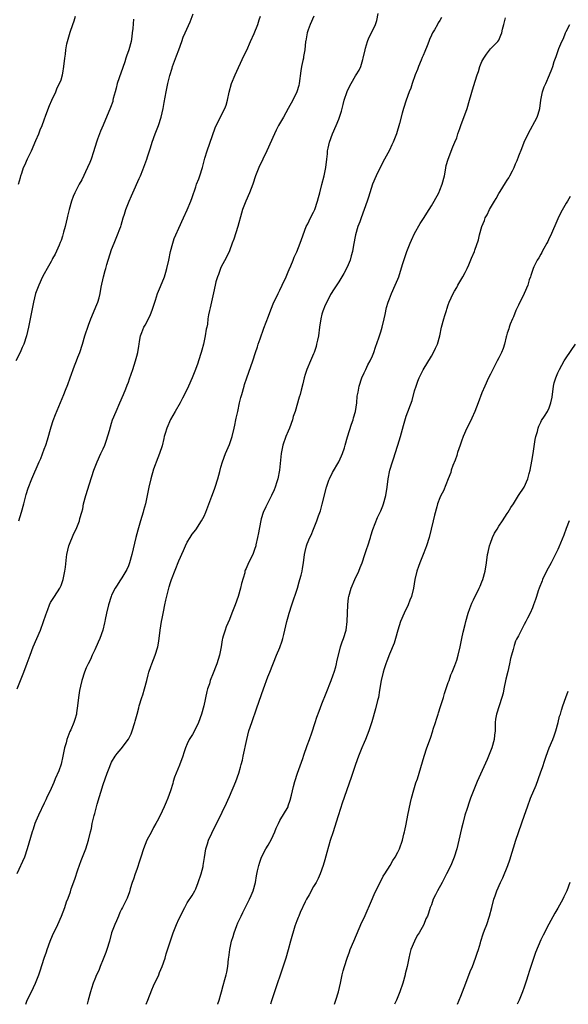
# Model space of a CAD drawing. Units: inches. Extents: x 2496527 to 2499000, y 1476000 to 1479000.
# Drawn here: x 2497209 to 2497340, y 1476000 to 1476234 of the extents above; entities that cross this region are included whole.
import ezdxf

# ---------------------------------------------------------------- set-up
doc = ezdxf.new("R2010")
doc.units = ezdxf.units.IN
doc.header["$MEASUREMENT"] = 0
doc.layers.add('LD24961476_10ft', color=121, linetype='Continuous')

msp = doc.modelspace()

# ---------------------------------------------------------------- linework, layer by layer
at = {"layer": 'LD24961476_10ft'}
for points, elevation in [([(2497236.26, 1476234.26), (2497236.03, 1476232.03), (2497235.94, 1476231), (2497235.85, 1476230.15), (2497235.63, 1476229), (2497235.08, 1476227), (2497234.52, 1476225.48), (2497234.4, 1476225), (2497234.16, 1476224.16), (2497232.37, 1476219), (2497232.12, 1476217.88), (2497231.85, 1476217), (2497231.43, 1476215.43), (2497231.35, 1476215), (2497231.28, 1476214.72), (2497230.77, 1476213.23), (2497229, 1476209.1), (2497228.39, 1476207.61), (2497228.15, 1476207), (2497227.7, 1476205.7), (2497227.42, 1476205), (2497226.7, 1476202.7), (2497226.13, 1476201), (2497225.83, 1476200.17), (2497225.32, 1476199), (2497223.91, 1476196.09), (2497223.29, 1476195), (2497222.26, 1476193), (2497221.89, 1476192.11), (2497221.46, 1476191), (2497220.91, 1476189), (2497220.54, 1476187.46), (2497220.46, 1476187), (2497220.01, 1476185), (2497219.61, 1476183.61), (2497219.37, 1476182.63), (2497219, 1476181.67), (2497218.83, 1476181.17), (2497218.54, 1476180.54), (2497217.63, 1476178.37), (2497217, 1476177.32), (2497216.9, 1476177.1), (2497216.64, 1476176.64), (2497215.75, 1476175), (2497215, 1476173.73), (2497214.63, 1476173), (2497213.7, 1476171), (2497212.97, 1476169), (2497212.47, 1476167), (2497211.71, 1476163), (2497211.31, 1476161), (2497210.81, 1476159), (2497210.14, 1476157), (2497209.78, 1476156.22), (2497209.26, 1476155), (2497208.27, 1476153)], 7980), ([(2497279.06, 1476235), (2497278.18, 1476233), (2497277.75, 1476231.75), (2497277.47, 1476231), (2497277.15, 1476229.15), (2497277.12, 1476229), (2497276.91, 1476227), (2497276.62, 1476225.38), (2497276.57, 1476225), (2497276.48, 1476224.48), (2497276.15, 1476223), (2497275.98, 1476222.02), (2497275.57, 1476219), (2497275.47, 1476218.53), (2497275.05, 1476217), (2497274.1, 1476215), (2497273, 1476212.99), (2497271.82, 1476211), (2497270.69, 1476209), (2497270.09, 1476207.91), (2497269.68, 1476207), (2497267.93, 1476203), (2497265.97, 1476199), (2497265.23, 1476197), (2497264.6, 1476195), (2497263.78, 1476193), (2497262.88, 1476191), (2497262.14, 1476189), (2497261.87, 1476188.13), (2497260.98, 1476185), (2497260.02, 1476181.98), (2497259.69, 1476181), (2497259, 1476179.16), (2497258.3, 1476177.7), (2497257, 1476175.2), (2497256.91, 1476175), (2497256.41, 1476173.59), (2497256.17, 1476173), (2497255.81, 1476171.81), (2497255.61, 1476171), (2497255.19, 1476169.19), (2497254.4, 1476165.6), (2497254.24, 1476165), (2497254.02, 1476163.98), (2497253.9, 1476163), (2497253.78, 1476161.78), (2497253.61, 1476161), (2497253.47, 1476160.53), (2497253.25, 1476159), (2497252.82, 1476157), (2497252.44, 1476155.56), (2497252.31, 1476155), (2497251.7, 1476153), (2497251.53, 1476152.47), (2497250.99, 1476151), (2497250.16, 1476149), (2497249.28, 1476147), (2497248.34, 1476145), (2497247.89, 1476144.11), (2497247.28, 1476143), (2497246.1, 1476141), (2497245, 1476139.09), (2497244.11, 1476137), (2497243.72, 1476135.72), (2497243.53, 1476135), (2497243.46, 1476134.54), (2497243, 1476132.78), (2497242.43, 1476131), (2497242.01, 1476129.99), (2497241, 1476127.23), (2497240.37, 1476125), (2497239.89, 1476123), (2497239.5, 1476121), (2497239.06, 1476119), (2497238.6, 1476117.4), (2497238.5, 1476117), (2497237.88, 1476115), (2497237.22, 1476112.78), (2497236.77, 1476111), (2497235.86, 1476107), (2497235.28, 1476105), (2497235, 1476104.25), (2497234.6, 1476103.4), (2497233.44, 1476101.44), (2497233, 1476100.67), (2497232.31, 1476099.69), (2497231.86, 1476099), (2497231, 1476097.29), (2497230.88, 1476097), (2497230.26, 1476095), (2497229.8, 1476093), (2497229.52, 1476091.52), (2497229.4, 1476091), (2497229.31, 1476090.69), (2497228.92, 1476089), (2497228.22, 1476087), (2497227.86, 1476086.14), (2497227, 1476084.28), (2497226.37, 1476083), (2497225.97, 1476082.03), (2497225.43, 1476081), (2497225, 1476080.01), (2497224.6, 1476079), (2497223.98, 1476077), (2497223.65, 1476075.65), (2497223.38, 1476074.62), (2497223.14, 1476073), (2497222.94, 1476071), (2497222.68, 1476069.32), (2497222.65, 1476069), (2497222.25, 1476067.75), (2497222.04, 1476067), (2497221.31, 1476065.31), (2497221.12, 1476064.88), (2497220.37, 1476063), (2497220.19, 1476062.19), (2497219.86, 1476061), (2497219.46, 1476059), (2497219, 1476057.14), (2497218.45, 1476055.55), (2497217.64, 1476053.64), (2497217.27, 1476052.73), (2497216.67, 1476051.33), (2497215.58, 1476049), (2497215.39, 1476048.61), (2497215, 1476047.87), (2497213.64, 1476045), (2497213, 1476043.53), (2497212.79, 1476043), (2497212.35, 1476041.65), (2497212.12, 1476041), (2497210.99, 1476037), (2497210.29, 1476035), (2497208.54, 1476031)], 7950), ([(2497208.59, 1476075), (2497209.41, 1476077), (2497210.18, 1476079), (2497211, 1476081.16), (2497211.64, 1476083), (2497212.38, 1476085), (2497213.22, 1476087), (2497214.09, 1476089), (2497214.86, 1476091), (2497215.36, 1476092.64), (2497215.86, 1476093.86), (2497216.26, 1476095), (2497216.48, 1476095.52), (2497217, 1476096.3), (2497217.26, 1476096.74), (2497217.45, 1476097), (2497218.74, 1476099), (2497219, 1476099.56), (2497219.52, 1476101), (2497219.94, 1476103), (2497220.03, 1476103.97), (2497220.34, 1476106.34), (2497220.38, 1476107), (2497220.88, 1476109), (2497222.07, 1476111.93), (2497222.57, 1476113), (2497223.36, 1476115), (2497223.49, 1476115.49), (2497223.94, 1476117), (2497224.17, 1476117.83), (2497224.38, 1476119), (2497224.88, 1476121), (2497225.74, 1476123.74), (2497226.82, 1476127), (2497227.57, 1476129), (2497228.48, 1476131), (2497229, 1476132.09), (2497229.38, 1476133), (2497229.83, 1476134.17), (2497230.49, 1476136.49), (2497231, 1476138.21), (2497231.26, 1476139), (2497232.08, 1476141), (2497233.01, 1476143), (2497233.88, 1476145), (2497234.4, 1476146.4), (2497234.75, 1476147.25), (2497235, 1476147.98), (2497235.29, 1476148.71), (2497236.09, 1476151), (2497236.72, 1476153), (2497237, 1476154.17), (2497237.22, 1476155), (2497237.49, 1476156.51), (2497237.53, 1476157), (2497237.63, 1476157.63), (2497237.92, 1476159), (2497238.24, 1476159.76), (2497238.71, 1476161), (2497239, 1476161.51), (2497240.19, 1476163.81), (2497240.73, 1476165.27), (2497241.28, 1476167), (2497241.45, 1476167.45), (2497241.96, 1476169), (2497242.67, 1476170.67), (2497243.58, 1476173), (2497243.91, 1476174.09), (2497244.14, 1476175), (2497244.59, 1476177), (2497245.01, 1476179), (2497245.54, 1476181), (2497245.9, 1476182.1), (2497246.28, 1476183), (2497247, 1476184.6), (2497248.13, 1476187), (2497249, 1476188.95), (2497249.83, 1476191), (2497250.15, 1476191.85), (2497251, 1476194.4), (2497251.21, 1476195), (2497251.72, 1476196.28), (2497251.99, 1476197), (2497252.63, 1476199), (2497252.69, 1476199.31), (2497253.1, 1476200.9), (2497253.2, 1476201.2), (2497253.72, 1476203), (2497255.59, 1476208.41), (2497255.87, 1476209), (2497256.8, 1476210.8), (2497256.92, 1476211.08), (2497257.91, 1476213), (2497258.21, 1476213.79), (2497258.54, 1476215), (2497258.92, 1476216.92), (2497259.52, 1476219), (2497260.36, 1476221), (2497262.46, 1476225.54), (2497263.11, 1476226.89), (2497264.03, 1476229), (2497264.88, 1476230.88), (2497265.72, 1476233), (2497266.09, 1476234.09), (2497266.39, 1476235)], 7960), ([(2497208.94, 1476195.06), (2497209.37, 1476196.63), (2497209.45, 1476197), (2497209.66, 1476197.66), (2497210.13, 1476199), (2497210.41, 1476199.59), (2497211.04, 1476201.04), (2497211.97, 1476203), (2497213, 1476205.42), (2497213.7, 1476207), (2497214.06, 1476207.94), (2497214.52, 1476209), (2497215, 1476210.37), (2497215.42, 1476211.42), (2497216.26, 1476213.74), (2497216.85, 1476215), (2497217.74, 1476217), (2497218.09, 1476217.91), (2497218.67, 1476219), (2497219, 1476219.87), (2497219.34, 1476221), (2497219.43, 1476221.43), (2497219.7, 1476223), (2497219.91, 1476225), (2497220.05, 1476225.95), (2497220.14, 1476227), (2497220.4, 1476228.4), (2497220.53, 1476229), (2497221.16, 1476231.16), (2497221.79, 1476233), (2497222.11, 1476233.89), (2497222.48, 1476235)], 7990), ([(2497208.95, 1476115), (2497209.64, 1476117), (2497210.19, 1476119), (2497210.6, 1476120.6), (2497210.74, 1476121.26), (2497211.22, 1476122.78), (2497212.1, 1476125), (2497213.8, 1476129), (2497214.17, 1476129.83), (2497215, 1476131.99), (2497215.36, 1476133), (2497215.78, 1476134.22), (2497216.68, 1476137.32), (2497217.17, 1476138.83), (2497217.72, 1476140.28), (2497219.68, 1476145), (2497220.04, 1476146.04), (2497220.6, 1476147.4), (2497221.15, 1476149), (2497222.2, 1476151.8), (2497222.69, 1476153), (2497223, 1476153.88), (2497223.44, 1476155), (2497224.1, 1476157), (2497224.7, 1476159), (2497225.54, 1476161.54), (2497226.08, 1476163), (2497227.55, 1476166.45), (2497227.76, 1476167), (2497228.03, 1476168.03), (2497228.31, 1476169), (2497228.58, 1476170.58), (2497229.07, 1476173), (2497229.51, 1476174.49), (2497229.63, 1476175), (2497229.9, 1476175.9), (2497231, 1476179.46), (2497231.6, 1476181), (2497232.44, 1476183), (2497233, 1476184.43), (2497233.2, 1476185), (2497233.26, 1476185.26), (2497233.79, 1476187), (2497234.09, 1476187.91), (2497234.4, 1476189), (2497235, 1476190.6), (2497235.16, 1476191), (2497235.73, 1476192.27), (2497236.05, 1476193), (2497237.59, 1476196.41), (2497237.87, 1476197), (2497238.44, 1476198.44), (2497239.36, 1476201), (2497239.53, 1476201.53), (2497240.03, 1476203), (2497240.3, 1476203.7), (2497240.65, 1476205), (2497241.35, 1476207), (2497241.84, 1476208.16), (2497242.14, 1476209), (2497242.82, 1476211), (2497243.28, 1476213), (2497243.52, 1476214.48), (2497243.96, 1476217), (2497244.4, 1476219), (2497244.86, 1476220.86), (2497245.38, 1476222.62), (2497245.51, 1476223), (2497246.43, 1476225.57), (2497246.97, 1476227), (2497247.69, 1476229), (2497248.01, 1476229.99), (2497248.48, 1476231), (2497249.66, 1476233.66), (2497250.43, 1476235.57)], 7970), ([(2497210.67, 1476000), (2497210.99, 1476001), (2497211.99, 1476003), (2497212.94, 1476005), (2497213.72, 1476007), (2497214.06, 1476007.94), (2497215.02, 1476011), (2497215.54, 1476012.46), (2497215.7, 1476013), (2497216.43, 1476015), (2497217, 1476016.4), (2497218.22, 1476019), (2497219.1, 1476021), (2497219.89, 1476023), (2497220.34, 1476024.34), (2497220.72, 1476025.28), (2497221.23, 1476026.77), (2497221.44, 1476027.44), (2497222.25, 1476029.75), (2497223, 1476031.98), (2497223.8, 1476034.2), (2497224.12, 1476035), (2497224.88, 1476037), (2497225.52, 1476039), (2497226.01, 1476041), (2497226.22, 1476041.78), (2497226.44, 1476043), (2497226.86, 1476044.86), (2497227, 1476045.41), (2497227.37, 1476046.63), (2497227.44, 1476047), (2497227.59, 1476047.59), (2497229, 1476052.25), (2497230, 1476055), (2497230.25, 1476055.75), (2497231, 1476057.58), (2497231.83, 1476059), (2497232.35, 1476059.65), (2497233.28, 1476060.72), (2497235, 1476063.04), (2497235.64, 1476064.36), (2497235.87, 1476065), (2497236.55, 1476067), (2497236.64, 1476067.36), (2497237.1, 1476069), (2497237.46, 1476070.54), (2497237.6, 1476071), (2497238.22, 1476073), (2497238.43, 1476073.57), (2497238.87, 1476075), (2497239.37, 1476077), (2497239.68, 1476078.32), (2497239.87, 1476079), (2497240.36, 1476080.36), (2497240.57, 1476081), (2497241.38, 1476083), (2497241.98, 1476085), (2497242.13, 1476085.87), (2497242.3, 1476087), (2497242.52, 1476089), (2497242.84, 1476091), (2497243, 1476091.76), (2497243.36, 1476093.36), (2497243.7, 1476095), (2497243.9, 1476096.1), (2497244.61, 1476099), (2497244.71, 1476099.29), (2497245, 1476100.31), (2497245.23, 1476101), (2497247, 1476105.44), (2497248.08, 1476107.92), (2497248.58, 1476109), (2497249, 1476109.87), (2497249.65, 1476111), (2497250.19, 1476111.81), (2497251, 1476112.87), (2497252.41, 1476115), (2497253, 1476116.1), (2497253.39, 1476117), (2497254.85, 1476120.85), (2497255.47, 1476122.53), (2497255.66, 1476123), (2497256.28, 1476125), (2497256.7, 1476126.7), (2497257, 1476127.74), (2497257.34, 1476129), (2497258.06, 1476131), (2497259, 1476133.13), (2497259.66, 1476135), (2497260.13, 1476137), (2497260.26, 1476137.74), (2497260.52, 1476139), (2497260.58, 1476139.42), (2497260.98, 1476141), (2497261.43, 1476143), (2497261.69, 1476144.31), (2497261.92, 1476145), (2497262.48, 1476147), (2497262.62, 1476147.38), (2497263.11, 1476149), (2497264.54, 1476153), (2497265.22, 1476155), (2497265.69, 1476156.32), (2497265.86, 1476157), (2497266.28, 1476158.28), (2497267.21, 1476160.79), (2497268.32, 1476163.68), (2497268.85, 1476165.15), (2497269.59, 1476167), (2497270.16, 1476168.16), (2497270.56, 1476169), (2497271, 1476169.82), (2497271.57, 1476171), (2497272.49, 1476173), (2497272.63, 1476173.37), (2497273, 1476174.18), (2497273.23, 1476174.77), (2497273.59, 1476175.59), (2497274.14, 1476177), (2497274.36, 1476177.64), (2497275, 1476178.94), (2497275.83, 1476181), (2497276.11, 1476181.89), (2497277.28, 1476185), (2497277.61, 1476185.61), (2497278.28, 1476187), (2497279, 1476188.37), (2497279.29, 1476189), (2497279.97, 1476191), (2497280.17, 1476191.83), (2497280.49, 1476193), (2497281, 1476194.97), (2497281.49, 1476197), (2497281.9, 1476199), (2497282.14, 1476201), (2497282.27, 1476202.27), (2497282.33, 1476203), (2497282.44, 1476203.56), (2497282.75, 1476205), (2497283.49, 1476207), (2497284.38, 1476209), (2497285, 1476210.53), (2497285.18, 1476211), (2497285.62, 1476212.38), (2497286, 1476214), (2497286.27, 1476215), (2497286.95, 1476217.05), (2497287.6, 1476218.4), (2497287.93, 1476219), (2497289, 1476220.77), (2497289.15, 1476221), (2497289.82, 1476222.18), (2497290.22, 1476223), (2497290.7, 1476224.7), (2497290.8, 1476225), (2497291.22, 1476227), (2497291.35, 1476227.35), (2497291.85, 1476229), (2497292.16, 1476229.84), (2497292.79, 1476231), (2497293.71, 1476233), (2497294.01, 1476233.99), (2497294.37, 1476235.63)], 7940), ([(2497309.37, 1476234.63), (2497309, 1476233.93), (2497308.62, 1476233.38), (2497308.44, 1476233), (2497307.71, 1476231.71), (2497307.28, 1476231), (2497307, 1476230.47), (2497306.53, 1476229.47), (2497306.37, 1476229), (2497305.96, 1476227.96), (2497305.41, 1476226.59), (2497305, 1476225.67), (2497304.82, 1476225.18), (2497304.56, 1476224.56), (2497303.96, 1476223), (2497303.72, 1476222.28), (2497303.14, 1476221), (2497302.43, 1476219), (2497302.1, 1476217.9), (2497301.72, 1476217), (2497300.98, 1476214.98), (2497300.37, 1476213), (2497300.08, 1476211.92), (2497299.45, 1476209.45), (2497298.71, 1476207), (2497297.91, 1476205), (2497297.63, 1476204.37), (2497297, 1476203.15), (2497295.82, 1476201), (2497294.79, 1476199), (2497293.84, 1476197), (2497293, 1476195), (2497292.02, 1476191.98), (2497291.73, 1476191), (2497291.03, 1476189), (2497290.29, 1476187), (2497289.96, 1476186.04), (2497289.55, 1476185), (2497288.95, 1476183), (2497288.51, 1476180.51), (2497288.27, 1476179), (2497287.97, 1476178.03), (2497287.68, 1476177), (2497287, 1476175.32), (2497286.19, 1476173.81), (2497285, 1476171.8), (2497283.86, 1476170.14), (2497283, 1476168.79), (2497282.12, 1476167), (2497281.77, 1476166.23), (2497281.2, 1476164.8), (2497281, 1476164.1), (2497280.71, 1476163), (2497280.4, 1476161), (2497280.14, 1476159), (2497279.9, 1476157.9), (2497279.73, 1476157), (2497279.58, 1476156.42), (2497279.13, 1476155), (2497279, 1476154.65), (2497278.31, 1476153), (2497277.42, 1476151), (2497277, 1476149.81), (2497276.76, 1476149), (2497276.44, 1476147.56), (2497276.03, 1476146.03), (2497275.78, 1476145), (2497275.61, 1476144.39), (2497274.59, 1476141), (2497274.19, 1476139.81), (2497273.97, 1476139), (2497273.26, 1476137), (2497273, 1476136.33), (2497272.41, 1476135), (2497271.68, 1476133), (2497271.28, 1476131), (2497270.9, 1476127), (2497270.5, 1476125), (2497270.24, 1476124.24), (2497269.85, 1476123), (2497269.63, 1476122.37), (2497269, 1476121), (2497267.67, 1476118.33), (2497267.03, 1476116.97), (2497266.56, 1476115.44), (2497266.06, 1476113), (2497265.92, 1476112.08), (2497265.69, 1476111), (2497265.3, 1476109.3), (2497265.25, 1476109), (2497265, 1476108.18), (2497264.54, 1476107), (2497263.57, 1476105), (2497263, 1476103.67), (2497262.78, 1476103.22), (2497262.71, 1476103), (2497262.64, 1476102.64), (2497261.89, 1476100.11), (2497261.67, 1476099), (2497261.09, 1476097), (2497260.37, 1476095), (2497259.59, 1476093), (2497259, 1476091.53), (2497258.25, 1476089.75), (2497257.96, 1476089), (2497257.55, 1476087.55), (2497257.38, 1476087), (2497257.3, 1476086.7), (2497257.02, 1476085), (2497256.64, 1476083), (2497256.02, 1476081), (2497255, 1476078.35), (2497254.59, 1476077.41), (2497254.46, 1476077), (2497254.25, 1476076.25), (2497253.82, 1476075), (2497253.63, 1476074.37), (2497252.91, 1476071), (2497252.38, 1476069), (2497251.68, 1476067), (2497251, 1476065.63), (2497250.2, 1476064.2), (2497249.47, 1476063), (2497249, 1476061.98), (2497248.61, 1476061), (2497248.17, 1476059.83), (2497247.93, 1476059), (2497247.13, 1476056.87), (2497246.36, 1476055), (2497245.98, 1476053.98), (2497245.65, 1476053), (2497245.53, 1476052.47), (2497245, 1476050.76), (2497244.39, 1476049), (2497243.96, 1476048.04), (2497243.52, 1476047), (2497243, 1476045.96), (2497242.14, 1476044.14), (2497241.56, 1476043), (2497241, 1476042.01), (2497240.48, 1476041), (2497239.41, 1476039), (2497239, 1476038.04), (2497238.59, 1476037), (2497237.97, 1476035), (2497237.76, 1476034.24), (2497237, 1476032.03), (2497236.61, 1476031), (2497236.26, 1476029.74), (2497235.94, 1476029), (2497235.43, 1476027.43), (2497235.26, 1476026.74), (2497234.72, 1476025.28), (2497233.59, 1476023), (2497233.38, 1476022.62), (2497233, 1476021.84), (2497232.65, 1476021), (2497232.15, 1476019.85), (2497231.8, 1476019), (2497231.02, 1476016.98), (2497230.49, 1476015), (2497229.9, 1476013), (2497229.68, 1476012.32), (2497229, 1476010.73), (2497228.32, 1476009), (2497227.96, 1476008.04), (2497227.45, 1476007), (2497227, 1476005.95), (2497226.63, 1476005), (2497226.26, 1476003.74), (2497226.02, 1476003), (2497225.48, 1476001), (2497225.19, 1476000)], 7930), ([(2497239.21, 1476000), (2497239.66, 1476001), (2497240.59, 1476003.41), (2497241, 1476004.39), (2497242.22, 1476007), (2497242.43, 1476007.57), (2497243.05, 1476009), (2497243.71, 1476011), (2497244, 1476012), (2497245, 1476015.13), (2497245.66, 1476017), (2497246.47, 1476019), (2497247, 1476020.26), (2497248.4, 1476023), (2497249, 1476024.1), (2497250.13, 1476025.87), (2497250.77, 1476027), (2497251, 1476027.48), (2497251.62, 1476029), (2497252.29, 1476031), (2497252.74, 1476032.74), (2497252.8, 1476033), (2497253.07, 1476034.93), (2497253.39, 1476037), (2497253.81, 1476038.19), (2497254.06, 1476039), (2497255.66, 1476042.34), (2497257, 1476044.95), (2497257.63, 1476046.37), (2497257.93, 1476047), (2497259, 1476049.38), (2497260.51, 1476053), (2497261.24, 1476055), (2497261.62, 1476056.38), (2497261.81, 1476057), (2497262.09, 1476058.09), (2497262.3, 1476059), (2497263.13, 1476063), (2497263.65, 1476065), (2497264.3, 1476067), (2497265.53, 1476070.47), (2497267.1, 1476075), (2497268.14, 1476077.86), (2497268.62, 1476079), (2497270.22, 1476083), (2497271, 1476084.87), (2497271.55, 1476086.45), (2497271.72, 1476087), (2497271.94, 1476087.94), (2497272.21, 1476089), (2497272.66, 1476091), (2497273, 1476092.18), (2497273.21, 1476093), (2497273.84, 1476095), (2497275.15, 1476099), (2497275.56, 1476100.44), (2497275.76, 1476101), (2497276.06, 1476102.06), (2497276.28, 1476103), (2497276.37, 1476103.63), (2497276.61, 1476105), (2497276.86, 1476107), (2497277, 1476107.72), (2497277.32, 1476109), (2497277.5, 1476109.5), (2497278.11, 1476111), (2497278.42, 1476111.58), (2497278.96, 1476113), (2497279.8, 1476115), (2497280.17, 1476116.17), (2497280.62, 1476117.38), (2497281.07, 1476118.93), (2497282.04, 1476123), (2497282.63, 1476124.63), (2497282.75, 1476125), (2497283.52, 1476126.48), (2497285.02, 1476129), (2497285.6, 1476130.4), (2497285.88, 1476131), (2497286.32, 1476132.32), (2497286.51, 1476133), (2497287.09, 1476134.91), (2497288.04, 1476137.96), (2497288.4, 1476139), (2497288.52, 1476139.48), (2497288.95, 1476141), (2497289.26, 1476143), (2497289.39, 1476144.61), (2497289.58, 1476145.58), (2497289.82, 1476147), (2497290.48, 1476149), (2497291, 1476150.13), (2497291.38, 1476151), (2497291.9, 1476152.1), (2497292.41, 1476153), (2497293, 1476154.21), (2497293.3, 1476155), (2497293.72, 1476156.28), (2497294.51, 1476158.51), (2497295, 1476159.95), (2497295.32, 1476161), (2497295.8, 1476163), (2497295.97, 1476164.03), (2497296.32, 1476165.68), (2497296.7, 1476167), (2497297, 1476167.79), (2497297.49, 1476169), (2497298.41, 1476171), (2497299, 1476172.41), (2497299.22, 1476173), (2497299.67, 1476174.33), (2497300.2, 1476176.2), (2497301.12, 1476179), (2497301.94, 1476181), (2497302.26, 1476181.74), (2497303, 1476183.33), (2497304.34, 1476185.66), (2497305.13, 1476186.87), (2497306.44, 1476189), (2497307, 1476189.92), (2497307.64, 1476191), (2497308.72, 1476193), (2497309, 1476193.62), (2497309.56, 1476195), (2497310.07, 1476197), (2497310.34, 1476198.34), (2497310.52, 1476199.48), (2497310.97, 1476201), (2497312.09, 1476203.91), (2497312.57, 1476205), (2497313, 1476206.07), (2497313.31, 1476207), (2497313.76, 1476208.24), (2497313.99, 1476209), (2497315.45, 1476213), (2497316.07, 1476215), (2497317, 1476218.29), (2497317.86, 1476221), (2497318.16, 1476221.84), (2497318.53, 1476223), (2497319, 1476224.2), (2497319.46, 1476225), (2497320.06, 1476225.94), (2497321, 1476227.2), (2497322.81, 1476229), (2497323, 1476229.31), (2497323.52, 1476230.48), (2497323.71, 1476231), (2497323.9, 1476231.9), (2497324.22, 1476233), (2497324.56, 1476234.56)], 7920), ([(2497256.21, 1476000), (2497256.25, 1476000.14), (2497256.54, 1476001), (2497257, 1476002.44), (2497257.13, 1476003), (2497257.55, 1476004.45), (2497257.93, 1476005.93), (2497258.22, 1476007), (2497258.37, 1476007.63), (2497258.63, 1476009), (2497258.83, 1476010.83), (2497258.88, 1476011.12), (2497259.07, 1476013.07), (2497259.47, 1476015), (2497259.86, 1476016.14), (2497260.1, 1476017), (2497260.75, 1476018.75), (2497261, 1476019.35), (2497261.55, 1476020.45), (2497261.79, 1476021), (2497262.2, 1476021.8), (2497263, 1476023.44), (2497263.78, 1476025), (2497264.15, 1476025.85), (2497264.62, 1476027), (2497265.18, 1476029), (2497265.45, 1476030.55), (2497265.71, 1476031.71), (2497265.96, 1476033), (2497266.2, 1476033.8), (2497266.64, 1476035), (2497267.68, 1476037), (2497268.19, 1476037.81), (2497269, 1476039.25), (2497269.82, 1476041), (2497270.12, 1476041.88), (2497270.63, 1476043), (2497271, 1476043.73), (2497272.93, 1476047), (2497273, 1476047.17), (2497273.47, 1476048.53), (2497273.77, 1476049.77), (2497274.24, 1476051.76), (2497274.58, 1476053), (2497275.22, 1476055), (2497276.44, 1476058.44), (2497276.72, 1476059.28), (2497277.51, 1476061.51), (2497278.01, 1476063), (2497278.56, 1476064.56), (2497279.37, 1476067), (2497279.75, 1476068.25), (2497280.29, 1476069.71), (2497281, 1476071.47), (2497281.97, 1476074.03), (2497283.17, 1476077), (2497283.64, 1476078.36), (2497283.89, 1476079), (2497284.28, 1476080.28), (2497284.48, 1476081), (2497284.55, 1476081.45), (2497285.42, 1476085), (2497285.78, 1476086.22), (2497286.08, 1476087), (2497286.71, 1476089), (2497287.01, 1476091), (2497287.1, 1476095), (2497287.3, 1476096.7), (2497287.35, 1476097), (2497287.93, 1476099), (2497288.81, 1476101), (2497289.73, 1476103), (2497290.1, 1476103.9), (2497290.51, 1476105), (2497291.2, 1476107), (2497291.64, 1476108.36), (2497291.87, 1476109), (2497292.5, 1476111), (2497292.61, 1476111.39), (2497293.1, 1476112.9), (2497294.22, 1476115.78), (2497294.84, 1476117), (2497295, 1476117.38), (2497295.44, 1476118.56), (2497295.62, 1476119), (2497296.2, 1476121), (2497296.52, 1476123), (2497296.74, 1476125), (2497297.14, 1476127), (2497297.75, 1476129), (2497298.08, 1476129.92), (2497298.41, 1476131), (2497299.05, 1476133), (2497299.66, 1476135), (2497299.91, 1476135.91), (2497300.35, 1476137.65), (2497301, 1476139.85), (2497302.39, 1476143.61), (2497303, 1476145.85), (2497303.34, 1476147), (2497303.78, 1476148.22), (2497304.09, 1476149), (2497305, 1476150.92), (2497307, 1476154.1), (2497307.52, 1476155), (2497308, 1476156), (2497308.41, 1476157), (2497308.98, 1476159), (2497309.42, 1476161), (2497309.93, 1476163), (2497310.2, 1476163.79), (2497310.54, 1476165), (2497310.67, 1476165.33), (2497311, 1476166.35), (2497311.25, 1476167), (2497312.16, 1476169), (2497312.45, 1476169.55), (2497313, 1476170.49), (2497313.28, 1476171), (2497314.47, 1476173), (2497315, 1476174.02), (2497315.3, 1476174.7), (2497315.46, 1476175), (2497315.86, 1476175.86), (2497316.53, 1476177.47), (2497317.21, 1476179), (2497317.31, 1476179.31), (2497318.2, 1476181.8), (2497318.43, 1476183), (2497318.95, 1476185), (2497319.57, 1476186.43), (2497319.8, 1476187), (2497320.23, 1476187.77), (2497320.83, 1476189), (2497321.99, 1476191), (2497322.39, 1476191.61), (2497323, 1476192.78), (2497323.33, 1476193.33), (2497324.63, 1476195.37), (2497325, 1476196), (2497325.42, 1476196.58), (2497325.64, 1476197), (2497326.24, 1476198.24), (2497326.63, 1476199), (2497327, 1476199.9), (2497327.34, 1476200.66), (2497327.76, 1476201.76), (2497328.48, 1476203.52), (2497329.05, 1476205), (2497329.95, 1476207), (2497332.12, 1476211), (2497332.35, 1476211.65), (2497332.75, 1476213), (2497333.02, 1476214.98), (2497333.39, 1476217), (2497333.8, 1476218.2), (2497334.15, 1476219), (2497335.08, 1476221), (2497335.62, 1476222.38), (2497335.83, 1476223), (2497336.18, 1476224.18), (2497336.46, 1476225), (2497336.63, 1476225.37), (2497337, 1476226.55), (2497337.14, 1476226.86), (2497337.26, 1476227.26), (2497338.01, 1476229), (2497338.34, 1476229.66), (2497338.84, 1476231), (2497339, 1476231.36), (2497339.88, 1476233)], 7910), ([(2497339.93, 1476192.07), (2497339.29, 1476191), (2497339, 1476190.55), (2497337.73, 1476188.27), (2497337, 1476186.79), (2497335.25, 1476182.75), (2497335, 1476182.22), (2497334.63, 1476181.37), (2497334.44, 1476181), (2497333.7, 1476179.7), (2497333.33, 1476179), (2497333.23, 1476178.77), (2497333, 1476178.4), (2497332.49, 1476177.51), (2497332.14, 1476177), (2497331.34, 1476175.34), (2497331.19, 1476175), (2497330.65, 1476173.35), (2497330.5, 1476173), (2497330.25, 1476172.25), (2497329.87, 1476171), (2497329.04, 1476169), (2497327.71, 1476166.29), (2497327.07, 1476165), (2497326.49, 1476163.51), (2497326.26, 1476163), (2497325.73, 1476161.73), (2497325.46, 1476161), (2497325.36, 1476160.64), (2497325, 1476159.63), (2497324.81, 1476159), (2497324.74, 1476158.74), (2497324.34, 1476157), (2497324.05, 1476155.95), (2497323.66, 1476155), (2497323, 1476153.73), (2497322.64, 1476153), (2497321, 1476149.89), (2497320.59, 1476149), (2497319.69, 1476147), (2497319, 1476145.43), (2497318.09, 1476143), (2497317.29, 1476141), (2497316.59, 1476139.41), (2497315.95, 1476138.05), (2497315.41, 1476137), (2497314.51, 1476135), (2497314.12, 1476133.88), (2497313.79, 1476133), (2497313.23, 1476131.23), (2497313.13, 1476130.87), (2497313, 1476130.51), (2497312.63, 1476129.37), (2497312.11, 1476128.11), (2497311.72, 1476127), (2497311.57, 1476126.43), (2497311, 1476125), (2497309.89, 1476122.11), (2497309.26, 1476121), (2497309, 1476120.44), (2497308.47, 1476119), (2497308.28, 1476118.28), (2497307.69, 1476116.31), (2497307.44, 1476115), (2497306.96, 1476113), (2497306.43, 1476111), (2497305.81, 1476109), (2497305.6, 1476108.4), (2497305.05, 1476107), (2497304.21, 1476105), (2497303.91, 1476104.09), (2497303.5, 1476103), (2497303.08, 1476101), (2497302.77, 1476099), (2497302.28, 1476097), (2497301.89, 1476096.11), (2497301.48, 1476095), (2497300.51, 1476093), (2497299.62, 1476091), (2497299.01, 1476089), (2497298.49, 1476087), (2497298.13, 1476085.87), (2497297, 1476083.25), (2497296.42, 1476081.58), (2497296.19, 1476081), (2497295.76, 1476079.76), (2497295.52, 1476079), (2497295.03, 1476077), (2497294.69, 1476074.69), (2497294.39, 1476073), (2497294.21, 1476072.21), (2497293.72, 1476070.28), (2497292.82, 1476067.18), (2497292.12, 1476065), (2497291.31, 1476063), (2497291, 1476062.29), (2497290.47, 1476061), (2497289.7, 1476059), (2497288.98, 1476057), (2497287.9, 1476053.9), (2497285.81, 1476047.81), (2497285.43, 1476046.57), (2497284.84, 1476044.84), (2497283.98, 1476042.02), (2497283.62, 1476041), (2497282.95, 1476038.95), (2497282.12, 1476036.12), (2497281.68, 1476034.32), (2497281.27, 1476033), (2497280.58, 1476031), (2497280.08, 1476029.92), (2497279.59, 1476029), (2497279, 1476028.05), (2497277.93, 1476026.07), (2497277.31, 1476025), (2497277, 1476024.38), (2497275.82, 1476021.82), (2497275.49, 1476021), (2497275.37, 1476020.63), (2497275, 1476019.82), (2497274.8, 1476019.2), (2497274.58, 1476018.58), (2497273.53, 1476015), (2497272.98, 1476012.98), (2497272.4, 1476011), (2497269.03, 1476000.79), (2497268.79, 1476000)], 7900), ([(2497283.98, 1476000), (2497284.3, 1476001), (2497284.93, 1476003), (2497285.39, 1476005), (2497285.79, 1476007), (2497286.05, 1476007.95), (2497286.31, 1476009), (2497286.96, 1476010.96), (2497287.54, 1476012.46), (2497287.73, 1476013), (2497288.56, 1476015), (2497290.49, 1476019.51), (2497291, 1476020.55), (2497293, 1476025.15), (2497293.52, 1476026.48), (2497294.64, 1476028.64), (2497295.54, 1476030.46), (2497295.91, 1476031), (2497297.16, 1476033), (2497297.82, 1476034.18), (2497298.38, 1476035), (2497299, 1476036.15), (2497299.42, 1476037), (2497300.1, 1476039), (2497300.48, 1476040.48), (2497300.6, 1476041), (2497300.66, 1476041.34), (2497301, 1476042.82), (2497301.41, 1476045), (2497302.02, 1476047.98), (2497302.28, 1476049), (2497302.83, 1476051), (2497303, 1476051.54), (2497303.32, 1476052.68), (2497303.65, 1476053.65), (2497305.28, 1476059), (2497305.94, 1476061), (2497306.74, 1476063.26), (2497307.32, 1476065), (2497307.44, 1476065.44), (2497307.94, 1476067), (2497308.23, 1476067.77), (2497308.57, 1476069), (2497308.69, 1476069.31), (2497309.18, 1476070.82), (2497309.31, 1476071.31), (2497309.83, 1476073), (2497310.08, 1476073.92), (2497311, 1476076.53), (2497311.18, 1476077), (2497311.61, 1476078.39), (2497311.91, 1476079), (2497312.54, 1476080.54), (2497312.76, 1476081.24), (2497313, 1476081.84), (2497313.36, 1476083), (2497313.81, 1476085), (2497314.2, 1476087), (2497314.52, 1476088.52), (2497315, 1476090.36), (2497315.14, 1476091), (2497315.69, 1476093), (2497316.14, 1476094.14), (2497316.59, 1476095.41), (2497317, 1476096.18), (2497317.26, 1476096.74), (2497317.77, 1476097.77), (2497318.36, 1476099), (2497318.55, 1476099.45), (2497319, 1476100.45), (2497319.22, 1476101), (2497319.77, 1476103), (2497320.07, 1476105), (2497320.35, 1476107), (2497320.45, 1476107.55), (2497320.79, 1476109), (2497321, 1476109.64), (2497321.52, 1476111), (2497321.99, 1476112.01), (2497322.59, 1476113), (2497323, 1476113.71), (2497323.91, 1476115), (2497325, 1476116.7), (2497325.23, 1476117), (2497325.86, 1476118.14), (2497326.53, 1476119), (2497327, 1476119.8), (2497327.69, 1476121), (2497329, 1476122.98), (2497329.87, 1476125), (2497330.19, 1476126.19), (2497330.47, 1476127), (2497330.87, 1476129.13), (2497331.15, 1476131), (2497331.68, 1476134.32), (2497331.84, 1476135), (2497332.19, 1476136.19), (2497332.35, 1476137), (2497332.48, 1476137.52), (2497333, 1476138.47), (2497333.16, 1476138.83), (2497333.83, 1476139.83), (2497334.58, 1476141), (2497335, 1476141.83), (2497335.39, 1476143), (2497335.65, 1476144.35), (2497336.01, 1476147), (2497336.19, 1476147.81), (2497336.52, 1476149), (2497337, 1476150.14), (2497337.4, 1476151), (2497337.97, 1476152.03), (2497338.53, 1476153), (2497339, 1476153.75), (2497341.23, 1476157)], 7890), ([(2497339.69, 1476115), (2497339, 1476113.18), (2497338.47, 1476111.53), (2497337.64, 1476109.64), (2497337.28, 1476108.72), (2497337, 1476108.18), (2497336.64, 1476107.36), (2497335.42, 1476105), (2497334.36, 1476103), (2497333.38, 1476101), (2497333.28, 1476100.72), (2497332.57, 1476099), (2497332.33, 1476098.33), (2497331.92, 1476097), (2497331.71, 1476096.29), (2497331.26, 1476095), (2497331, 1476094.31), (2497330.45, 1476093), (2497329.84, 1476091.84), (2497329.41, 1476091), (2497329, 1476090.29), (2497327.65, 1476087.65), (2497327.2, 1476086.8), (2497327, 1476086.33), (2497326.64, 1476085.36), (2497326.39, 1476084.39), (2497326, 1476083), (2497325.8, 1476082.2), (2497325.55, 1476081), (2497325.11, 1476079.11), (2497324.68, 1476077.32), (2497324.19, 1476075), (2497324.01, 1476073.99), (2497323.76, 1476073), (2497323.12, 1476071), (2497322.43, 1476069), (2497322.23, 1476067.77), (2497322.14, 1476067), (2497322.11, 1476066.11), (2497322.11, 1476065), (2497321.98, 1476063.98), (2497321.92, 1476063), (2497321.35, 1476061), (2497320.56, 1476059), (2497320.22, 1476058.22), (2497317.89, 1476053), (2497317.04, 1476051), (2497316.28, 1476049), (2497315.95, 1476048.05), (2497315.45, 1476046.55), (2497314.97, 1476045), (2497314.44, 1476043), (2497314.17, 1476041.83), (2497313.54, 1476039), (2497313.05, 1476037), (2497312.4, 1476035), (2497311.57, 1476033), (2497310.61, 1476031), (2497309.54, 1476029), (2497308.42, 1476027), (2497307.96, 1476026.04), (2497307.43, 1476025), (2497307, 1476023.68), (2497306.73, 1476023), (2497306.3, 1476021.7), (2497306.04, 1476021), (2497305.7, 1476020.3), (2497305.2, 1476019), (2497304.07, 1476017), (2497303.64, 1476016.36), (2497302.95, 1476015.05), (2497302.13, 1476013), (2497301.89, 1476012.11), (2497301.65, 1476011), (2497301.24, 1476009), (2497300.79, 1476007.21), (2497300.74, 1476007), (2497300.17, 1476005), (2497299.5, 1476003), (2497298.7, 1476001), (2497298.31, 1476000.21), (2497298.21, 1476000)], 7880), ([(2497313.18, 1476000), (2497313.56, 1476001), (2497313.97, 1476001.97), (2497315.18, 1476005), (2497316.22, 1476007.78), (2497316.72, 1476009), (2497317.49, 1476011), (2497317.85, 1476012.15), (2497318.15, 1476013), (2497318.65, 1476014.65), (2497318.73, 1476015), (2497319.26, 1476016.74), (2497319.62, 1476017.62), (2497320.13, 1476019), (2497320.82, 1476021), (2497321.31, 1476023), (2497321.85, 1476025), (2497322.17, 1476025.83), (2497322.57, 1476027), (2497323.43, 1476029), (2497323.93, 1476030.07), (2497325.15, 1476033), (2497325.65, 1476034.35), (2497327.08, 1476039), (2497329.08, 1476045), (2497329.79, 1476047), (2497330.57, 1476049), (2497331.89, 1476052.11), (2497332.94, 1476055.06), (2497333.45, 1476056.55), (2497333.83, 1476057.83), (2497334.22, 1476059), (2497334.97, 1476061), (2497335.84, 1476063), (2497336.15, 1476063.85), (2497336.52, 1476065), (2497337.07, 1476067), (2497337.46, 1476068.54), (2497337.63, 1476069), (2497337.93, 1476069.93), (2497338.21, 1476071), (2497338.9, 1476073), (2497339.51, 1476074.49)], 7870), ([(2497339.87, 1476029), (2497339.16, 1476027), (2497338.46, 1476025.54), (2497338.19, 1476025), (2497337, 1476022.84), (2497336.31, 1476021.69), (2497334.91, 1476019.09), (2497333.55, 1476016.45), (2497333, 1476015.35), (2497331.71, 1476012.29), (2497331, 1476010.16), (2497330.64, 1476009), (2497330.22, 1476007.78), (2497330, 1476007), (2497329.5, 1476005.5), (2497329, 1476004.05), (2497328.61, 1476003), (2497327.84, 1476001), (2497327.39, 1476000)], 7860)]:
    msp.add_lwpolyline(points, dxfattribs=dict(at, elevation=elevation))

doc.saveas('drawing.dxf')
